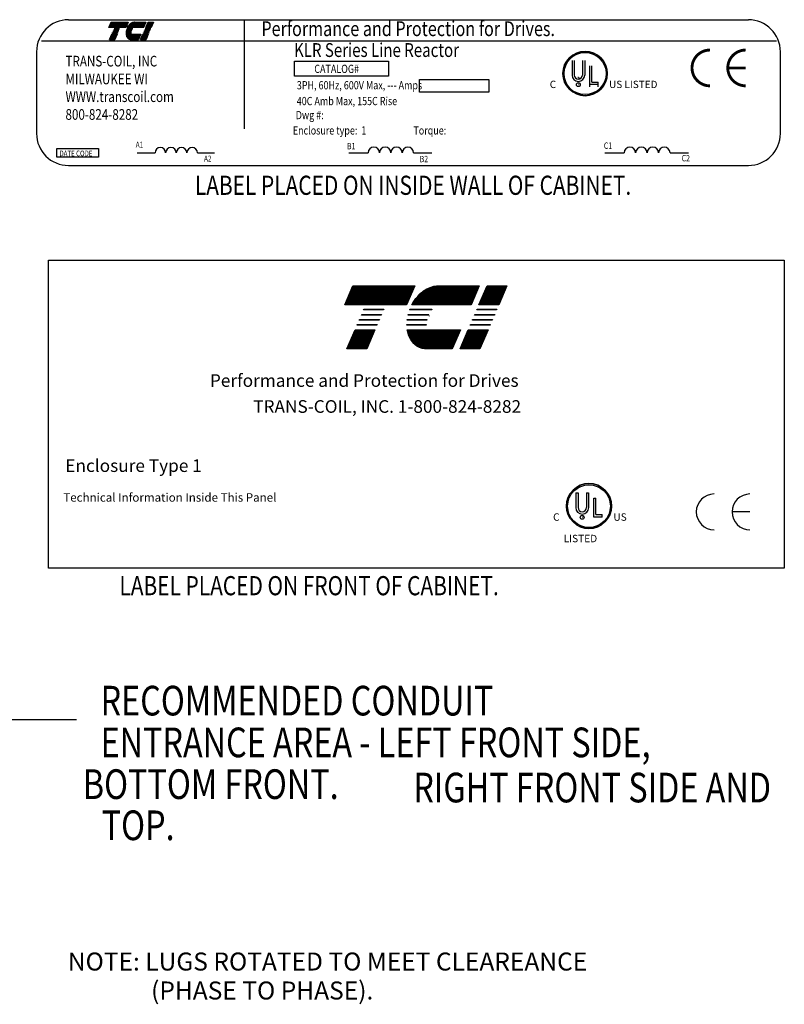
# Model space of a CAD drawing. Extents: x 1 to 1414, y -1 to 422.
# Drawn here: x 49 to 89, y 53 to 105 of the extents above; entities that cross this region are included whole.
import ezdxf

# ---------------------------------------------------------------- set-up
doc = ezdxf.new("R2010")
doc.units = 0
doc.header["$LTSCALE"] = 0.5
doc.layers.get('0').update_dxf_attribs({"linetype": 'CONTINUOUS'})
for name, color, linetype in [('BORDER', 7, 'CONTINUOUS'), ('NOTE', 7, 'CONTINUOUS'), ('NOTES', 7, 'CONTINUOUS')]:
    doc.layers.add(name, color=color, linetype=linetype)
doc.styles.add('MASTER', font='romans', dxfattribs={"width": 0.8})
doc.styles.add('STYLE1', font='swissi.ttf', dxfattribs={"width": 0.8})

# ---------------------------------------------------------------- blocks, each defined once
blk = doc.blocks.new('*X10')
at = {"color": 0}
for p, q in [((6.2485, 1.638), (6.3622, 1.638)), ((6.2515, 1.645), (6.3652, 1.645)), ((6.2545, 1.652), (6.3682, 1.652)), ((6.2575, 1.659), (6.3712, 1.659)), ((6.2605, 1.666), (6.3742, 1.666)), ((6.2635, 1.673), (6.3772, 1.673)), ((6.2665, 1.68), (6.3802, 1.68)), ((6.2245, 1.582), (6.3382, 1.582)), ((6.2275, 1.589), (6.3412, 1.589)), ((6.2305, 1.596), (6.3442, 1.596)), ((6.2335, 1.603), (6.3472, 1.603)), ((6.2365, 1.61), (6.3502, 1.61)), ((6.2395, 1.617), (6.3532, 1.617)), ((6.2425, 1.624), (6.3562, 1.624)), ((6.2455, 1.631), (6.3592, 1.631)), ((6.2215, 1.575), (6.3352, 1.575)), ((6.1525, 1.414), (6.2662, 1.414)), ((6.1555, 1.421), (6.2692, 1.421)), ((6.1585, 1.428), (6.2722, 1.428)), ((6.1285, 1.358), (6.2422, 1.358)), ((6.1315, 1.365), (6.2452, 1.365)), ((6.1345, 1.372), (6.2482, 1.372)), ((6.1375, 1.379), (6.2512, 1.379)), ((6.1405, 1.386), (6.2542, 1.386)), ((6.1435, 1.393), (6.2572, 1.393)), ((6.1465, 1.4), (6.2602, 1.4)), ((6.1495, 1.407), (6.2632, 1.407)), ((6.1135, 1.323), (6.2272, 1.323)), ((6.1165, 1.33), (6.2302, 1.33)), ((6.1195, 1.337), (6.2332, 1.337)), ((6.1225, 1.344), (6.2362, 1.344)), ((6.1255, 1.351), (6.2392, 1.351))]:
    blk.add_line(p, q, dxfattribs=at)
blk = doc.blocks.new('*X8')
at = {"color": 0}
for p, q in [((5.481, 1.638), (5.8349, 1.638)), ((5.484, 1.645), (5.8379, 1.645)), ((5.487, 1.652), (5.8409, 1.652)), ((5.49, 1.659), (5.8439, 1.659)), ((5.493, 1.666), (5.8469, 1.666)), ((5.496, 1.673), (5.8499, 1.673)), ((5.499, 1.68), (5.8529, 1.68)), ((5.457, 1.582), (5.8109, 1.582)), ((5.46, 1.589), (5.8139, 1.589)), ((5.463, 1.596), (5.8169, 1.596)), ((5.466, 1.603), (5.8199, 1.603)), ((5.469, 1.61), (5.8229, 1.61)), ((5.472, 1.617), (5.8259, 1.617)), ((5.475, 1.624), (5.8289, 1.624)), ((5.478, 1.631), (5.8319, 1.631)), ((5.454, 1.575), (5.8079, 1.575)), ((5.5051, 1.414), (5.6188, 1.414)), ((5.5081, 1.421), (5.6218, 1.421)), ((5.5111, 1.428), (5.6248, 1.428)), ((5.4811, 1.358), (5.5948, 1.358)), ((5.4841, 1.365), (5.5978, 1.365)), ((5.4871, 1.372), (5.6008, 1.372)), ((5.4901, 1.379), (5.6038, 1.379)), ((5.4931, 1.386), (5.6068, 1.386)), ((5.4961, 1.393), (5.6098, 1.393)), ((5.4991, 1.4), (5.6128, 1.4)), ((5.5021, 1.407), (5.6158, 1.407)), ((5.4661, 1.323), (5.5798, 1.323)), ((5.4691, 1.33), (5.5828, 1.33)), ((5.4721, 1.337), (5.5858, 1.337)), ((5.4751, 1.344), (5.5888, 1.344)), ((5.4781, 1.351), (5.5918, 1.351))]:
    blk.add_line(p, q, dxfattribs=at)
blk = doc.blocks.new('*X9')
at = {"color": 0}
for p, q in [((5.8872, 1.638), (6.204, 1.638)), ((5.8956, 1.645), (6.207, 1.645)), ((5.905, 1.652), (6.21, 1.652)), ((5.9157, 1.659), (6.213, 1.659)), ((5.9285, 1.666), (6.216, 1.666)), ((5.9456, 1.673), (6.219, 1.673)), ((5.9778, 1.68), (6.222, 1.68)), ((5.8424, 1.582), (6.18, 1.582)), ((5.8466, 1.589), (6.183, 1.589)), ((5.8512, 1.596), (6.186, 1.596)), ((5.8561, 1.603), (6.189, 1.603)), ((5.8613, 1.61), (6.192, 1.61)), ((5.8669, 1.617), (6.195, 1.617)), ((5.873, 1.624), (6.198, 1.624)), ((5.8798, 1.631), (6.201, 1.631)), ((5.8384, 1.575), (6.177, 1.575)), ((5.8102, 1.428), (6.114, 1.428)), ((5.8115, 1.421), (6.111, 1.421)), ((5.813, 1.414), (6.108, 1.414)), ((5.8149, 1.407), (6.105, 1.407)), ((5.8171, 1.4), (6.102, 1.4)), ((5.8198, 1.393), (6.099, 1.393)), ((5.8228, 1.386), (6.096, 1.386)), ((5.8263, 1.379), (6.093, 1.379)), ((5.8303, 1.372), (6.09, 1.372)), ((5.8348, 1.365), (6.087, 1.365)), ((5.8399, 1.358), (6.084, 1.358)), ((5.8459, 1.351), (6.081, 1.351)), ((5.8532, 1.344), (6.078, 1.344)), ((5.8623, 1.337), (6.075, 1.337)), ((5.8742, 1.33), (6.072, 1.33)), ((5.8926, 1.323), (6.069, 1.323))]:
    blk.add_line(p, q, dxfattribs=at)

msp = doc.modelspace()

# ---------------------------------------------------------------- linework, layer by layer
for p, q in [((51.569, 104.696), (87.107, 104.696)), ((53.676, 104.291), (53.794, 104.565)), ((53.794, 104.565), (54.684, 104.565)), ((54.684, 104.565), (54.567, 104.291)), ((55.023, 104.565), (55.613, 104.565)), ((55.613, 104.565), (55.495, 104.291)), ((55.607, 104.291), (55.725, 104.565)), ((55.725, 104.565), (56.011, 104.565)), ((56.011, 104.565), (55.893, 104.291)), ((60.759, 104.688), (60.759, 98.989)), ((54.567, 104.291), (53.676, 104.291)), ((53.852, 103.996), (53.856, 104.005)), ((54.138, 103.996), (53.852, 103.996)), ((53.856, 104.005), (54.142, 104.005)), ((53.884, 104.07), (53.888, 104.079)), ((54.17, 104.07), (53.884, 104.07)), ((53.888, 104.079), (54.174, 104.079)), ((53.915, 104.144), (53.919, 104.153)), ((54.201, 104.144), (53.915, 104.144)), ((53.919, 104.153), (54.205, 104.153)), ((53.947, 104.217), (53.951, 104.226)), ((54.233, 104.217), (53.947, 104.217)), ((53.951, 104.226), (54.237, 104.226)), ((54.142, 104.005), (54.138, 103.996)), ((54.174, 104.079), (54.17, 104.07)), ((54.205, 104.153), (54.201, 104.144)), ((54.237, 104.226), (54.233, 104.217)), ((54.57, 104.005), (54.848, 104.005)), ((54.848, 103.996), (54.57, 103.996)), ((54.855, 104.07), (54.574, 104.07)), ((54.575, 104.079), (54.857, 104.079)), ((54.88, 104.144), (54.587, 104.144)), ((54.589, 104.153), (54.884, 104.153)), ((54.924, 104.217), (54.61, 104.217)), ((54.613, 104.226), (54.931, 104.226)), ((55.495, 104.291), (54.643, 104.291)), ((55.481, 103.996), (55.485, 104.005)), ((55.767, 103.996), (55.481, 103.996)), ((55.485, 104.005), (55.771, 104.005)), ((55.512, 104.07), (55.516, 104.079)), ((55.798, 104.07), (55.512, 104.07)), ((55.516, 104.079), (55.802, 104.079)), ((55.544, 104.144), (55.548, 104.153)), ((55.83, 104.144), (55.544, 104.144)), ((55.548, 104.153), (55.834, 104.153)), ((55.576, 104.217), (55.579, 104.226)), ((55.861, 104.217), (55.576, 104.217)), ((55.579, 104.226), (55.865, 104.226)), ((55.893, 104.291), (55.607, 104.291)), ((55.771, 104.005), (55.767, 103.996)), ((55.802, 104.079), (55.798, 104.07)), ((55.834, 104.153), (55.83, 104.144)), ((55.865, 104.226), (55.861, 104.217)), ((50.149, 103.586), (88.582, 103.586)), ((53.707, 103.657), (53.825, 103.932)), ((53.993, 103.657), (53.707, 103.657)), ((53.825, 103.932), (54.11, 103.932)), ((54.11, 103.932), (53.993, 103.657)), ((54.576, 103.932), (55.341, 103.932)), ((55.224, 103.657), (54.849, 103.657)), ((55.341, 103.932), (55.224, 103.657)), ((55.336, 103.657), (55.453, 103.932)), ((55.621, 103.657), (55.336, 103.657)), ((55.453, 103.932), (55.739, 103.932)), ((55.739, 103.932), (55.621, 103.657)), ((49.897, 103.024), (49.897, 98.748)), ((88.778, 98.748), (88.778, 103.024)), ((63.374, 102.529), (68.299, 102.529)), ((63.374, 101.737), (63.374, 102.529)), ((68.299, 102.529), (68.299, 101.737)), ((77.89, 102.565), (77.89, 101.803)), ((78.007, 102.565), (78.007, 101.803)), ((78.437, 102.565), (78.437, 101.803)), ((78.555, 102.565), (78.555, 101.803)), ((78.813, 101.195), (78.813, 102.29)), ((78.93, 101.439), (78.93, 102.29)), ((68.299, 101.737), (63.374, 101.737)), ((69.915, 101.574), (73.537, 101.574)), ((69.915, 100.914), (69.915, 101.574)), ((73.537, 101.574), (73.537, 100.914)), ((78.194, 101.684), (78.228, 101.684)), ((78.222, 101.715), (78.222, 101.715)), ((78.231, 101.684), (78.27, 101.611)), ((78.93, 101.439), (79.253, 101.439)), ((79.253, 101.195), (79.253, 101.439)), ((73.537, 100.914), (69.915, 100.914)), ((79.253, 101.317), (78.78, 101.317)), ((50.956, 97.965), (53.143, 97.965)), ((50.956, 97.512), (50.956, 97.965)), ((53.143, 97.965), (53.143, 97.512)), ((53.143, 97.512), (50.956, 97.512)), ((55.153, 97.743), (56.093, 97.743)), ((58.309, 97.743), (59.206, 97.743)), ((66.224, 97.743), (67.232, 97.743)), ((69.606, 97.743), (70.567, 97.743)), ((79.598, 97.743), (80.616, 97.743)), ((83.012, 97.743), (83.982, 97.743)), ((51.569, 97.076), (87.107, 97.076)), ((78.083, 79.973), (78.083, 79.199)), ((78.202, 79.973), (78.202, 79.199)), ((78.639, 79.973), (78.639, 79.199)), ((78.758, 79.973), (78.758, 79.199)), ((79.021, 78.705), (79.021, 79.693)), ((79.14, 78.829), (79.14, 79.693)), ((79.14, 78.829), (79.468, 78.829)), ((79.468, 78.705), (79.468, 78.829)), ((87.191, 78.972), (86.255, 78.972)), ((79.468, 78.705), (79.021, 78.705))]:
    msp.add_line(p, q)
at = {"color": 0}
for p, q in [((53.756, 104.476), (54.646, 104.476)), ((53.763, 104.494), (54.653, 104.494)), ((53.771, 104.511), (54.661, 104.511)), ((53.778, 104.529), (54.669, 104.529)), ((53.786, 104.546), (54.676, 104.546)), ((53.794, 104.564), (54.684, 104.564)), ((54.791, 104.476), (55.574, 104.476)), ((54.815, 104.494), (55.582, 104.494)), ((54.842, 104.511), (55.59, 104.511)), ((54.874, 104.529), (55.597, 104.529)), ((54.917, 104.546), (55.605, 104.546)), ((54.998, 104.564), (55.612, 104.564)), ((55.686, 104.476), (55.972, 104.476)), ((55.694, 104.494), (55.98, 104.494)), ((55.702, 104.511), (55.987, 104.511)), ((55.709, 104.529), (55.995, 104.529)), ((55.717, 104.546), (56.003, 104.546)), ((55.724, 104.564), (56.01, 104.564)), ((53.68, 104.3), (54.57, 104.3)), ((53.688, 104.318), (54.578, 104.318)), ((53.695, 104.335), (54.586, 104.335)), ((53.703, 104.353), (54.593, 104.353)), ((53.711, 104.37), (54.601, 104.37)), ((53.718, 104.388), (54.608, 104.388)), ((53.726, 104.406), (54.616, 104.406)), ((53.733, 104.423), (54.623, 104.423)), ((53.741, 104.441), (54.631, 104.441)), ((53.748, 104.458), (54.638, 104.458)), ((54.647, 104.3), (55.499, 104.3)), ((54.657, 104.318), (55.507, 104.318)), ((54.668, 104.335), (55.514, 104.335)), ((54.679, 104.353), (55.522, 104.353)), ((54.692, 104.37), (55.529, 104.37)), ((54.705, 104.388), (55.537, 104.388)), ((54.719, 104.406), (55.544, 104.406)), ((54.734, 104.423), (55.552, 104.423)), ((54.751, 104.441), (55.559, 104.441)), ((54.77, 104.458), (55.567, 104.458)), ((55.611, 104.3), (55.897, 104.3)), ((55.618, 104.318), (55.904, 104.318)), ((55.626, 104.335), (55.912, 104.335)), ((55.634, 104.353), (55.92, 104.353)), ((55.641, 104.37), (55.927, 104.37)), ((55.649, 104.388), (55.935, 104.388)), ((55.656, 104.406), (55.942, 104.406)), ((55.664, 104.423), (55.95, 104.423)), ((55.671, 104.441), (55.957, 104.441)), ((55.679, 104.458), (55.965, 104.458)), ((53.711, 103.666), (53.997, 103.666)), ((53.718, 103.684), (54.004, 103.684)), ((53.726, 103.701), (54.012, 103.701)), ((53.733, 103.719), (54.019, 103.719)), ((53.741, 103.737), (54.027, 103.737)), ((53.749, 103.754), (54.034, 103.754)), ((53.756, 103.772), (54.042, 103.772)), ((53.764, 103.789), (54.05, 103.789)), ((53.771, 103.807), (54.057, 103.807)), ((53.779, 103.825), (54.065, 103.825)), ((53.786, 103.842), (54.072, 103.842)), ((53.794, 103.86), (54.08, 103.86)), ((53.801, 103.877), (54.087, 103.877)), ((53.809, 103.895), (54.095, 103.895)), ((53.816, 103.913), (54.102, 103.913)), ((53.824, 103.93), (54.11, 103.93)), ((54.576, 103.93), (55.34, 103.93)), ((54.58, 103.913), (55.333, 103.913)), ((54.583, 103.895), (55.325, 103.895)), ((54.588, 103.877), (55.318, 103.877)), ((54.594, 103.86), (55.31, 103.86)), ((54.6, 103.842), (55.303, 103.842)), ((54.608, 103.825), (55.295, 103.825)), ((54.617, 103.807), (55.288, 103.807)), ((54.627, 103.789), (55.28, 103.789)), ((54.638, 103.772), (55.273, 103.772)), ((54.651, 103.754), (55.265, 103.754)), ((54.666, 103.737), (55.257, 103.737)), ((54.684, 103.719), (55.25, 103.719)), ((54.707, 103.701), (55.242, 103.701)), ((54.737, 103.684), (55.235, 103.684)), ((54.783, 103.666), (55.227, 103.666)), ((55.339, 103.666), (55.625, 103.666)), ((55.347, 103.684), (55.633, 103.684)), ((55.354, 103.701), (55.64, 103.701)), ((55.362, 103.719), (55.648, 103.719)), ((55.369, 103.737), (55.655, 103.737)), ((55.377, 103.754), (55.663, 103.754)), ((55.385, 103.772), (55.671, 103.772)), ((55.392, 103.789), (55.678, 103.789)), ((55.4, 103.807), (55.686, 103.807)), ((55.407, 103.825), (55.693, 103.825)), ((55.415, 103.842), (55.701, 103.842)), ((55.422, 103.86), (55.708, 103.86)), ((55.43, 103.877), (55.716, 103.877)), ((55.437, 103.895), (55.723, 103.895)), ((55.445, 103.913), (55.731, 103.913)), ((55.452, 103.93), (55.738, 103.93))]:
    msp.add_line(p, q, dxfattribs=at)
at = {"const_width": 0.15}
for points in [[(85.097, 103.11, 0.414214), (84.161, 102.174, 0.414214)], [(86.967, 103.11, 0.414214), (86.031, 102.174, 0.414214)], [(84.161, 102.174, 0.414214), (85.097, 101.238, 0.414214)], [(86.031, 102.174, 0.414214), (86.967, 101.238, 0.414214)]]:
    msp.add_lwpolyline(points, format="xyb", dxfattribs=at)
msp.add_lwpolyline([(86.967, 102.174), (86.031, 102.174)], dxfattribs=at)
for points in [[(66.438, 90.793), (69.671, 90.793), (69.244, 89.797), (66.011, 89.797)], [(74.062, 89.797), (73.023, 89.797), (73.45, 90.793), (74.489, 90.793)], [(66.993, 89.529), (67.007, 89.562), (68.046, 89.562), (68.032, 89.529)], [(72.909, 89.529), (72.923, 89.562), (73.961, 89.562), (73.947, 89.529)], [(66.764, 88.994), (66.778, 89.026), (67.817, 89.026), (67.803, 88.994)], [(66.879, 89.261), (66.893, 89.294), (67.931, 89.294), (67.917, 89.261)], [(72.679, 88.994), (72.693, 89.026), (73.732, 89.026), (73.718, 88.994)], [(72.794, 89.261), (72.808, 89.294), (73.846, 89.294), (73.832, 89.261)], [(66.649, 88.726), (66.663, 88.759), (67.702, 88.759), (67.688, 88.726)], [(72.564, 88.726), (72.578, 88.759), (73.617, 88.759), (73.603, 88.726)], [(66.122, 87.495), (66.549, 88.491), (67.587, 88.491), (67.16, 87.495)], [(72.037, 87.495), (72.464, 88.491), (73.502, 88.491), (73.075, 87.495)]]:
    msp.add_lwpolyline(points, close=True)
for points in [[(70.901, 90.793), (73.043, 90.793), (72.616, 89.797), (69.52, 89.797, -0.054429), (69.803, 90.22, -0.084542), (70.26, 90.606, -0.106399), (70.801, 90.787, -0.027585)], [(69.401, 89.529, -0.003726), (69.413, 89.562), (70.569, 89.562, 0.007822), (70.542, 89.529)], [(69.27, 88.994, -0.00463), (69.275, 89.026), (70.3, 89.026, 0.006268), (70.293, 88.994)], [(70.381, 89.261), (69.319, 89.261, -0.003588), (69.327, 89.294), (70.396, 89.294, 0.006746)], [(69.257, 88.726, -0.004589), (69.256, 88.759), (70.266, 88.759, 0.010595), (70.267, 88.726)], [(70.271, 87.495, -0.10157), (69.911, 87.569, -0.129518), (69.544, 87.855, -0.106399), (69.302, 88.371, -0.017101), (69.279, 88.491), (72.057, 88.491), (71.63, 87.495)]]:
    msp.add_lwpolyline(points, format="xyb", close=True)
for centre, radius in [((78.571, 101.88), 1.158), ((78.571, 101.88), 1.099), ((78.221, 101.301), 0.1), ((78.776, 79.277), 1.177), ((78.776, 79.277), 1.117), ((78.42, 78.689), 0.102)]:
    msp.add_circle(centre, radius)
for centre, radius, start, end in [((51.569, 103.024), 1.671, 90, 180), ((55.096, 104.092), 0.49, 120.6139, 139.9436), ((55.036, 104.193), 0.373, 96.3204, 120.6139), ((55.023, 104.314), 0.252, 90.0158, 96.3362), ((87.107, 103.024), 1.671, 0, 90), ((55.06, 104.009), 0.49, 180.4225, 181.4742), ((55.06, 104.009), 0.49, 171.7845, 172.8456), ((55.215, 103.992), 0.646, 165.5763, 166.3987), ((55.215, 103.992), 0.646, 158.7085, 159.5624), ((55.215, 103.992), 0.646, 139.9436, 152.4056), ((55.06, 104.009), 0.213, 180.9748, 183.4029), ((55.215, 103.992), 0.368, 166.2948, 167.7312), ((55.215, 103.992), 0.368, 154.0914, 155.6375), ((55.215, 103.992), 0.351, 156.8014, 157.4789), ((55.215, 103.992), 0.368, 140.4354, 142.2281), ((55.06, 104.009), 0.49, 189.0701, 192.9889), ((54.946, 103.983), 0.373, 192.9889, 217.2824), ((54.849, 103.909), 0.252, 217.2824, 246.8014), ((54.849, 103.909), 0.252, 246.8014, 270), ((78.571, 101.88), 1.158, 0, 180), ((78.571, 101.88), 1.158, 180, 0), ((78.222, 101.803), 0.332, 180, 270), ((78.222, 101.803), 0.215, 180, 270), ((78.222, 101.803), 0.215, 270, 360), ((78.222, 101.803), 0.332, 270, 0), ((51.569, 98.748), 1.671, 180, 270), ((87.107, 98.748), 1.671, 270, 0), ((56.37, 97.74), 0.277, 0.6373, 179.3627), ((56.924, 97.74), 0.277, 0.6373, 179.3627), ((57.478, 97.74), 0.277, 0.6373, 179.3627), ((58.032, 97.74), 0.277, 0.6373, 179.3627), ((67.528, 97.74), 0.297, 0.6373, 179.3627), ((68.122, 97.74), 0.297, 0.6373, 179.3627), ((68.715, 97.74), 0.297, 0.6373, 179.3627), ((69.309, 97.74), 0.297, 0.6373, 179.3627), ((80.915, 97.74), 0.3, 0.6373, 179.3627), ((81.514, 97.74), 0.3, 0.6373, 179.3627), ((82.113, 97.74), 0.3, 0.6373, 179.3627), ((82.712, 97.74), 0.3, 0.6373, 179.3627), ((71.6, 88.709), 1.274, 156.8014, 157.4789), ((78.776, 79.277), 1.177, 0, 180), ((85.321, 78.972), 0.936, 90, 180), ((87.191, 78.972), 0.936, 90, 180), ((78.776, 79.277), 1.177, 180, 0), ((78.421, 79.199), 0.338, 180, 270), ((78.421, 79.199), 0.218, 180, 270), ((78.421, 79.199), 0.218, 270, 360), ((78.421, 79.199), 0.338, 270, 0), ((85.321, 78.972), 0.936, 180, 270), ((87.191, 78.972), 0.936, 180, 270)]:
    msp.add_arc(centre, radius, start, end)
at = {"layer": 'BORDER', "color": 7}
for p, q in [((50.519, 92.136), (88.986, 92.136)), ((50.519, 76.026), (50.519, 92.136)), ((88.986, 92.136), (88.986, 76.026)), ((88.986, 76.026), (50.519, 76.026))]:
    msp.add_line(p, q, dxfattribs=at)
at = {"layer": 'NOTE'}
for p, q in [((78.083, 79.973), (78.202, 79.973)), ((78.639, 79.973), (78.758, 79.973)), ((79.021, 79.693), (79.14, 79.693))]:
    msp.add_line(p, q, dxfattribs=at)
at = {"layer": 'NOTES'}
msp.add_line((46.455, 68.122), (51.981, 68.122), dxfattribs=at)

# ---------------------------------------------------------------- block references
at = {"xscale": 9.13593803345973, "yscale": 9.135938033459784, "zscale": 9.135938033459732}
for name in ['*X8', '*X9', '*X10']:
    msp.add_blockref(name, (16.198, 75.44), dxfattribs=at)

# ---------------------------------------------------------------- texts
at = {"width": 0.8}
for s, height, style, p in [('Performance and Protection for Drives.', 0.77375, 'STYLE1', (61.651, 103.838)), ('KLR Series Line Reactor', 0.72193, 'MASTER', (63.356, 102.748)), ('TRANS-COIL, INC', 0.55714, 'MASTER', (51.412, 102.25)), ('CATALOG#', 0.43, 'MASTER', (64.418, 101.912)), ('MILWAUKEE WI', 0.55714, 'MASTER', (51.412, 101.321)), ('3PH, 60Hz, 600V Max, --- Amps', 0.43002, 'MASTER', (63.504, 101.056)), ('WWW.transcoil.com', 0.55714, 'MASTER', (51.412, 100.393)), ('40C Amb Max, 155C Rise', 0.43002, 'MASTER', (63.5, 100.228)), ('800-824-8282', 0.55714, 'MASTER', (51.412, 99.464)), ('Dwg #: ', 0.43, 'MASTER', (63.448, 99.496)), ('Enclosure type:  1', 0.43002, 'MASTER', (63.294, 98.694)), ('Torque:', 0.43, 'MASTER', (69.598, 98.694)), ('A1', 0.3087, 'MASTER', (55.081, 98.012)), ('C1', 0.3339, 'MASTER', (79.552, 97.946)), ('DATE CODE', 0.2948, 'MASTER', (51.094, 97.561)), ('B1', 0.3308, 'MASTER', (66.126, 97.921)), ('A2', 0.3087, 'MASTER', (58.65, 97.284)), ('B2', 0.3308, 'MASTER', (69.927, 97.249)), ('C2', 0.3339, 'MASTER', (83.619, 97.29))]:
    msp.add_text(s, height=height, dxfattribs=dict(at, style=style)).set_placement(p)
at = {"style": 'STYLE1'}
for s, height, p in [('C', 0.382, (76.724, 101.123)), ('US LISTED ', 0.3822, (79.827, 101.123)), ('R', 0.101, (78.196, 101.264)), ('C', 0.388, (76.898, 78.508)), ('R', 0.102, (78.395, 78.651)), ('US ', 0.3883, (80.052, 78.508)), ('LISTED ', 0.3883, (77.45, 77.386))]:
    msp.add_text(s, height=height, dxfattribs=at).set_placement(p)
for s, p in [('NOTE: LUGS ROTATED TO MEET CLEAREANCE', (51.533, 55.003)), (' (PHASE TO PHASE).', (55.596, 53.489))]:
    msp.add_text(s, height=0.94096).set_placement(p)
at = {"layer": 'BORDER', "color": 7}
for s, height, p in [('Performance and Protection for Drives', 0.66105, (58.959, 85.507)), ('TRANS-COIL, INC. 1-800-824-8282', 0.66105, (61.223, 84.15)), ('Enclosure Type 1', 0.66105, (51.4, 81.06)), ('Technical Information Inside This Panel', 0.44377, (51.296, 79.507))]:
    msp.add_text(s, height=height, dxfattribs=at).set_placement(p)
at = {"layer": 'NOTES', "color": 7, "style": 'MASTER', "width": 0.8}
for s, p in [('LABEL PLACED ON INSIDE WALL OF CABINET.', (58.175, 95.542)), ('LABEL PLACED ON FRONT OF CABINET.', (54.231, 74.615))]:
    msp.add_text(s, height=1.00081, dxfattribs=at).set_placement(p)
at = {"layer": 'NOTES', "style": 'MASTER', "width": 0.8}
for s, height, p in [('RECOMMENDED CONDUIT', 1.55042, (53.245, 68.333)), ('ENTRANCE AREA - LEFT FRONT SIDE,', 1.55042, (53.245, 66.15)), (' BOTTOM FRONT.', 1.55042, (51.937, 63.968)), ('RIGHT FRONT SIDE AND', 1.55042, (69.592, 63.791)), ('TOP.', 1.5504, (53.304, 61.818))]:
    msp.add_text(s, height=height, dxfattribs=at).set_placement(p)

doc.saveas('drawing.dxf')
